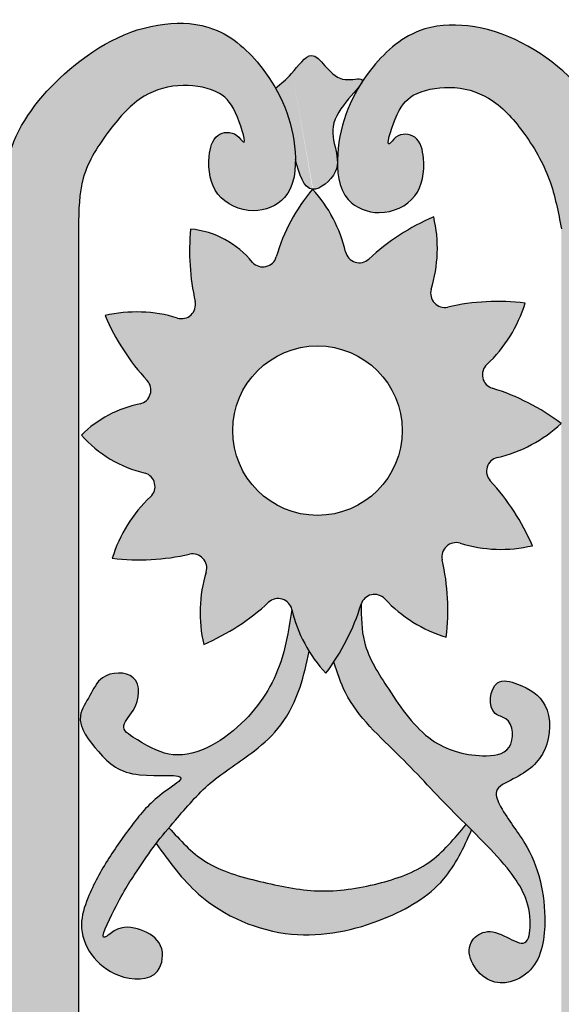
# Model space of a CAD drawing. Units: inches. Extents: x -8.8 to 60.5, y -1.2 to 38.5.
# Drawn here: x 38.7 to 43.5, y 21.5 to 30.2 of the extents above; entities that cross this region are included whole.
import ezdxf

# ---------------------------------------------------------------- set-up
doc = ezdxf.new("R2010")
doc.units = ezdxf.units.IN
doc.header["$MEASUREMENT"] = 0
doc.layers.add('_Main Draw', color=7, linetype='Continuous')
doc.layers.add('Thick Drawing', color=253, linetype='Continuous', lineweight=30)

# ---------------------------------------------------------------- blocks, each defined once
blk = doc.blocks.new('AIC-698')
at = {"layer": 'Thick Drawing'}
h = blk.add_hatch(color=256, dxfattribs=at)
edge = h.paths.add_edge_path()
edge.add_spline(control_points=[(25.44129492098838, 28.50435174195263), (25.42033000746607, 28.72974620221268), (25.37270619851476, 29.24175130553368), (24.85375241259256, 29.94650819152563), (24.15307744881401, 30.34640082539689), (23.46033376936655, 30.30312305515477), (22.99336005326088, 29.87195221042681), (22.75880050057868, 29.32609419089692), (22.80616221351499, 28.75220521181821), (23.18139880965984, 28.59949926441851), (23.52976907336651, 28.7637397599575), (23.57883818864349, 29.07810572982373), (23.51972593055537, 29.34144673771858), (23.32983836316464, 29.36098123736045), (23.20773646730897, 29.18542408816023), (23.31580368846125, 29.54926967850995), (23.45331063313232, 29.7205642312033), (23.80619491363029, 29.79024752123292), (24.17327426507329, 29.6870600820781), (24.46637912120735, 29.35832066551257), (24.69662059551506, 28.96193387549627), (24.75532343451548, 28.65192393468582), (24.78326739866162, 28.50435174195263)], knot_values=[0, 0, 0, 0, 0.6693441499188747, 1.520479342043853, 2.516243422266842, 2.952744213510861, 3.50644152151376, 4.307872161883589, 4.723639762453128, 5.023645625377219, 5.372000706818373, 5.715223003715666, 5.917086993861914, 6.084437969414579, 6.1663275053022, 6.39096695374694, 6.657300779996133, 6.986812872317705, 7.347526383319861, 7.770650633769185, 8.26297064513262, 8.710235794171613, 8.710235794171613, 8.710235794171613, 8.710235794171613], degree=3, periodic=0)
edge.add_line((24.78326739866162, 28.50435174195263), (24.78326739866162, 21.2125325027369))
edge.add_line((24.78326739866162, 21.2125325027369), (25.44129492098838, 21.2125325027369))
edge.add_line((25.44129492098838, 21.2125325027369), (25.44129492098838, 28.50435174195263))
h = blk.add_hatch(color=256, dxfattribs=at)
edge = h.paths.add_edge_path()
edge.add_spline(control_points=[(33.40008126875031, 29.73839016757218), (33.36484546184313, 29.80000195081593), (33.22070253878088, 30.01367569407652), (32.90742844691245, 30.30309592417824), (32.21353207277988, 30.34652062434612), (31.52209213553363, 29.94545083423546), (30.97345099293641, 29.24693742761053), (30.9860491362349, 28.7302655591638), (30.99155765105087, 28.50435174195263)], knot_values=[0, 0, 0, 0, 0.2125291145132655, 0.7662264225161644, 1.202727213760184, 2.198491293983172, 3.04962648610815, 3.71094334181903, 3.71094334181903, 3.71094334181903, 3.71094334181903], degree=3, periodic=0)
edge.add_line((30.99155765105087, 28.50435174195256), (30.99155765105087, 21.2125325027369))
edge.add_line((30.99155765105087, 21.2125325027369), (31.64907080666256, 21.21253250273691))
edge.add_line((31.64907080666256, 21.21253250273691), (31.64907080666257, 28.50435174195276))
edge.add_spline(control_points=[(31.64907080666256, 28.50435174195263), (31.65041603594131, 28.65271920983949), (31.6532788777742, 28.96846657009689), (31.90583598425934, 29.35751334672707), (32.19329325045074, 29.68722997339545), (32.5615777597836, 29.79020888245624), (32.91419297449028, 29.72057214924108), (33.05175518648915, 29.54926803357383), (33.15981216445291, 29.1854242156015), (33.03771126286103, 29.36098119279193), (32.84782332794671, 29.34144675655084), (32.78871125699703, 29.07810571746721), (32.83778012694001, 28.76373978220584), (33.18615108835792, 28.59949919671623), (33.53980328440957, 28.74342241343147), (33.57823242307794, 28.9778759578073), (33.57631674635648, 29.10477677734398)], knot_values=[4.361049220377071, 4.361049220377071, 4.361049220377071, 4.361049220377071, 4.797447359015589, 5.289767370379025, 5.712891620828348, 6.073605131830504, 6.403117224152076, 6.669451050401269, 6.894090498846008, 6.975980034733629, 7.143331010286294, 7.345195000432542, 7.688417297329835, 8.03677237877099, 8.33677824169508, 8.691341489563143, 8.691341489563143, 8.691341489563143, 8.691341489563143], degree=3, periodic=0)
edge.add_spline(control_points=[(33.57631674635648, 29.10477677734398), (33.57598606415965, 29.12668226970319), (33.56527890765621, 29.35932940657948), (33.49771692916298, 29.56766874314017), (33.40008126875031, 29.73839016757218)], knot_values=[3.710943341819031, 3.710943341819031, 3.710943341819031, 3.710943341819031, 3.772147694520508, 4.361049220377071, 4.361049220377071, 4.361049220377071, 4.361049220377071], degree=3, periodic=0)
h = blk.add_hatch(color=256, dxfattribs=at)
edge = h.paths.add_edge_path()
edge.add_spline(control_points=[(33.72933166449753, 28.84003877857123), (33.79617612450213, 28.83508122510958), (34.07395344409133, 29.0625010084916), (33.73290613626985, 29.41824896181872), (34.32082924310028, 29.87546474720868), (33.89764307259541, 29.76360444871643), (33.75375870817584, 30.16020671348553), (33.55238757307956, 29.8616130934596), (33.44688909620021, 29.776259889894), (33.40008126875031, 29.73839016757218)], knot_values=[0, 6.889777637297811e-11, 6.889777637297811e-11, 6.889777637297811e-11, 0.2533381570188624, 0.7225038365932221, 1.144480903031674, 1.306399316066088, 1.65281153492476, 1.893428320379272, 2.085328547836175, 2.085328547836175, 2.085328547836175, 2.085328547836175], degree=3, periodic=0)
edge.add_spline(control_points=[(33.40008126875031, 29.73839016757218), (33.49771692916298, 29.56766874314017), (33.56527890765621, 29.35932940657948), (33.57598606415965, 29.12668226970319), (33.57631674635648, 29.10477677734398)], knot_values=[3.71094334181903, 3.71094334181903, 3.71094334181903, 3.71094334181903, 4.299844867675593, 4.36104922037707, 4.36104922037707, 4.36104922037707, 4.36104922037707], degree=3, periodic=0)
edge.add_spline(control_points=[(33.57631674635616, 29.10477677736568), (33.6124838151358, 28.97539964361335), (33.64865088392358, 28.84602250983187), (33.72933166447935, 28.84003877857258)], knot_values=[2.085328547767276, 2.085328547767276, 2.085328547767276, 2.085328547767276, 2.3911058738735, 2.391105873942398, 2.391105873942398, 2.391105873942398], degree=3, periodic=0)
h = blk.add_hatch(color=256, dxfattribs=at)
h.paths.add_polyline_path([(34.78459683343044, 27.9512817920169, 0.1324873078413373), (34.80602271570268, 28.59426050922163, 0.08542590847188389), (34.22884927684255, 28.21966415614619, -0.5759099837472142), (34.02220213605445, 28.28334149902173, 0.1294406678786341), (33.729331664443, 28.84003877857526, 0.1065179912610281), (33.40671945189351, 28.23789366599132, -0.5759099837467577), (33.19591910691388, 28.18971629217315, 0.2006762075504906), (32.64510777287536, 28.48635256866518, 0.08000767906230562), (32.68561938335623, 27.84261597214156, -0.5759099837472061), (32.52714961638648, 27.69549297003742, 0.1324873078413364), (31.88417089918175, 27.71691885230966, 0.08542590847188411), (32.25876725225719, 27.13974541344952, -0.5759099837472167), (32.19508990938164, 26.93309827266143, 0.1444530056833108), (31.674447939901, 26.65595318558977, 0.1576194207567188), (32.2405377424119, 26.31761558850053, -0.5759099837471806), (32.28871511623023, 26.10681524352086, 0.1324873078413374), (31.94867039928161, 25.56069228146496, 0.08542590847188414), (32.63581543626183, 25.59651551996322, -0.5759099837472194), (32.78293843836597, 25.43804575299346, 0.1324873078413383), (32.76151255609372, 24.79506703578873, 0.08542590847188386), (33.33868599495386, 25.16966338886416, -0.5759099837472011), (33.54533313574196, 25.10598604598862, 0.1324873078413373), (33.84826713599806, 24.53843720166048, 0.08542590847188329), (34.16081581990285, 25.15143387901887, -0.5759099837472219), (34.37161616488252, 25.19961125283721, 0.132487307841337), (34.91773912693843, 24.8595665358886, 0.08542590847188278), (34.88191588844017, 25.54671157286881, -0.5759099837472026), (35.04038565540992, 25.69383457497295, 0.1324873078413366), (35.68336437261465, 25.67240869270071, 0.08542590847188254), (35.30876801953923, 26.24958213156084, -0.5759099837472156), (35.37244536241477, 26.45622927234893, 0.1324873078413363), (35.9399942067429, 26.75916327260504, 0.08542590847188347), (35.32699752938451, 27.07171195650983, -0.5759099837472158), (35.27882015556617, 27.2825123014895, 0.1324873078413371), (35.61886487251479, 27.82863526354541, 0.08542590847188297), (34.93171983553458, 27.79281202504715, -0.5759099837472107)])
h.paths.add_polyline_path([(34.52591956032285, 26.69466381993968, -1), (33.01946213238608, 26.69466381993968, -1)], flags=16)
h = blk.add_hatch(color=256, dxfattribs=at)
edge = h.paths.add_edge_path()
edge.add_spline(control_points=[(35.14342111996363, 23.14501261143057), (35.26493737428491, 23.02509379065622), (35.50391010561658, 22.78441099530883), (35.69206092944253, 22.46083030780066), (35.6443146876722, 22.09054444751385), (35.43726360012768, 22.20680042603851), (35.27722447047035, 22.27501393200499), (35.03941416159016, 22.10260199264495), (35.27429199841504, 21.70718932959462), (35.74035105527704, 21.86479928898243), (35.83741927677995, 22.42151677813286), (35.70308937373874, 22.96380979149302), (35.44209691333697, 23.25861827626359), (35.32311115196586, 23.5168462541561), (35.59862112049842, 23.62636041512834), (35.8406964766917, 23.82549632142997), (35.8599852455838, 24.26808468468582), (35.60774079090631, 24.43639580522913), (35.31323221409403, 24.51219306955297), (35.27912835188653, 24.17285309471487), (35.51426065385809, 24.14065121547578), (35.53060346021986, 23.82159441323814), (35.14596226657999, 23.78523603457552), (34.72621657011268, 23.91961997528485), (34.42617237180114, 24.36299223736847), (34.1656753061913, 24.76355916702393), (34.16223769297655, 25.03794274513776), (34.16081581990285, 25.15143387901887)], knot_values=[0, 0, 0, 0, 0.5066134876157635, 1.008299899452718, 1.174496054573121, 1.340810694399877, 1.543424020580258, 1.697322616422535, 2.074858389738039, 2.420994603904022, 2.886276708597141, 3.611618545243778, 4.004492109575454, 4.141051855163809, 4.328720800387749, 4.712880291764575, 5.106771471496446, 5.413624550081395, 5.592210832150366, 5.864830363811503, 5.969754700652152, 6.224531258722722, 6.470891376864736, 6.942885395441653, 7.53512370234558, 8.009162140024955, 8.34354179378704, 8.34354179378704, 8.34354179378704, 8.34354179378704], degree=3, periodic=0)
edge.add_arc((32.2236904095445, 25.75293827219672), 2.028364461941755, 326.6240645636313, 342.74970419305146, ccw=False)
edge.add_spline(control_points=[(33.91753496543431, 24.63707402823569), (33.94796852260049, 24.5450431863331), (34.05781251632229, 24.21287579738937), (34.50980670707341, 23.81650286094053), (34.8576724951501, 23.42714031908071), (35.0582195715732, 23.22897299384219), (35.09365795218592, 23.19405208975705)], knot_values=[8.41264936450292, 8.41264936450292, 8.41264936450292, 8.41264936450292, 8.700849094613412, 9.452850126182497, 10.14293507829023, 10.29061124570849, 10.29061124570849, 10.29061124570849, 10.29061124570849], degree=3, periodic=0)
edge.add_spline(control_points=[(35.09365795218592, 23.19405208975705), (35.11024194428882, 23.17771025958421), (35.12684498580235, 23.16137083834204), (35.14342111996363, 23.14501261143057)], knot_values=[8.34354179378704, 8.34354179378704, 8.34354179378704, 8.34354179378704, 8.412649364502922, 8.412649364502922, 8.412649364502922, 8.412649364502922], degree=3, periodic=0)
h = blk.add_hatch(color=256, dxfattribs=at)
edge = h.paths.add_edge_path()
edge.add_spline(control_points=[(32.45237271355133, 23.16619053141917), (32.47152568719701, 23.18864031091537), (32.58821104860414, 23.32385173554172), (32.81180953727738, 23.59036140607775), (33.17877528169416, 23.80477205769036), (33.47285151752858, 24.07924786646365), (33.62640538847943, 24.39650461193191), (33.67555784374589, 24.62665285635395), (33.69846542177321, 24.73391380269667)], knot_values=[9.005911773830606, 9.005911773830606, 9.005911773830606, 9.005911773830606, 9.095115075145115, 9.546432237625181, 10.0329703625671, 10.36107411630464, 10.737909087518, 11.06682571485967, 11.06682571485967, 11.06682571485967, 11.06682571485967], degree=3, periodic=0)
edge.add_arc((34.74895134346441, 25.3838062378849), 1.23526549736739, 192.9974254223617, 211.7433745840473, ccw=False)
edge.add_spline(control_points=[(33.54533313574196, 25.10598604598862), (33.52285413731038, 24.96076627826623), (33.4672821132956, 24.60175755980145), (33.17465953990325, 24.08146284139007), (32.58721107334519, 23.71965331591782), (32.24196904430174, 23.90160851909021), (31.99252926165357, 24.05583064113473), (32.19013927434, 24.23075472766488), (32.21129358488758, 24.56109647275426), (31.84324289483307, 24.5486492819273), (31.75767535696484, 24.33691403724043), (31.59833514997506, 24.11761405856245), (31.84963964988459, 23.79898218291409), (32.08659423316644, 23.58671453285556), (32.69136335323995, 23.66497975336381), (32.32359925710337, 23.43445014973582), (32.14605857411044, 23.22551604684168), (31.90802566245119, 22.89331290086462), (31.74316277915835, 22.59613015683743), (31.61657806431337, 22.2020294624661), (31.8863277153684, 21.81273124330197), (32.37770002789356, 21.80083419892676), (32.42137896011532, 22.14420680829105), (32.19929959527921, 22.27642090258617), (32.01024067642356, 22.29937710560305), (31.81138340219891, 22.12011853772994), (32.02594266622069, 22.56996147655522), (32.14223539876415, 22.74272696717435), (32.27941296982151, 22.9488427381356), (32.33544146068596, 23.02260578963012), (32.33730298474312, 23.02504596221665)], knot_values=[0, 0, 0, 0, 0.4371085023394164, 1.080608829749117, 1.78995275931227, 2.135040840373215, 2.301036885255206, 2.473235718653857, 2.763964911357608, 3.036167806528187, 3.231373884427783, 3.428573296933609, 3.785134877615155, 4.205341888473523, 4.573325104707465, 4.753570573321728, 5.138360856164743, 5.528772912309389, 5.931570916514071, 6.172699023855018, 6.729988082841208, 7.079301770850511, 7.306137005539955, 7.533281635762476, 7.768126720002881, 7.869628796975507, 8.127685031540803, 8.55240131008636, 8.81523546946375, 8.824254770113392, 8.824254770113392, 8.824254770113392, 8.824254770113392], degree=3, periodic=0)
edge.add_spline(control_points=[(32.33730298474312, 23.02504596221665), (32.37479578997365, 23.07419328059997), (32.41336886780259, 23.12047294454407), (32.45237271355133, 23.16619053141917)], knot_values=[8.824254770113392, 8.824254770113392, 8.824254770113392, 8.824254770113392, 9.005911773830606, 9.005911773830606, 9.005911773830606, 9.005911773830606], degree=3, periodic=0)
h = blk.add_hatch(color=256, dxfattribs=at)
edge = h.paths.add_edge_path()
edge.add_spline(control_points=[(32.33730298474312, 23.02504596221666), (32.45323820507392, 22.86576940404361), (32.74682546344221, 22.46242719360112), (33.52129222376984, 22.12960899980666), (34.31361280194265, 22.29775212633877), (34.91264711666885, 22.6383110422849), (35.07246662457819, 22.98922056537493), (35.14342111996364, 23.14501261143057)], knot_values=[0, 0, 0, 0, 0.5870739099663445, 1.486670048970386, 2.324559052446236, 2.954399493195169, 3.457297195872836, 3.457297195872836, 3.457297195872836, 3.457297195872836], degree=3, periodic=0)
edge.add_spline(control_points=[(35.14342111996363, 23.14501261143057), (35.12684498580235, 23.16137083834204), (35.11024194428882, 23.17771025958421), (35.09365795218592, 23.19405208975705)], knot_values=[8.34354179378704, 8.34354179378704, 8.34354179378704, 8.34354179378704, 8.412649364502922, 8.412649364502922, 8.412649364502922, 8.412649364502922], degree=3, periodic=0)
edge.add_spline(control_points=[(35.09365795218593, 23.19405208975705), (34.9917476282429, 23.0706139937032), (34.78433482314504, 22.81938682880104), (34.2977118640067, 22.65043059685282), (33.78068065282928, 22.57272847273297), (33.26382199134461, 22.68498121259083), (32.77034954656094, 22.81393951871618), (32.55216877046402, 23.05563762799365), (32.45237271355133, 23.16619053141917)], knot_values=[0, 0, 0, 0, 0.471410688448298, 0.9594377631341349, 1.498470105742288, 2.021571649995819, 2.541168842178739, 2.979179349954452, 2.979179349954452, 2.979179349954452, 2.979179349954452], degree=3, periodic=0)
edge.add_spline(control_points=[(32.45237271355133, 23.16619053141917), (32.41336886780259, 23.12047294454407), (32.37479578997365, 23.07419328059997), (32.33730298474312, 23.02504596221665)], knot_values=[8.82425477011339, 8.82425477011339, 8.82425477011339, 8.82425477011339, 9.005911773830604, 9.005911773830604, 9.005911773830604, 9.005911773830604], degree=3, periodic=0)
at = {"layer": '_Main Draw'}
blk.add_line((31.64907080666256, 28.50435174195263), (31.64907080666256, 21.21253250273691), dxfattribs=at)
blk.add_circle((33.77269084635446, 26.69466381993968), 0.7532287139683845, dxfattribs=at)
for centre, radius, start, end in [((34.96523817322652, 27.79037947180432), 1.621496086564612, 139.658650402387, 163.9790719218856), ((32.81858392833202, 28.00552130712546), 1.235265497367369, 12.99742542236146, 42.49900585346031), ((35.60569689594031, 26.73018336598707), 2.02836446194175, 113.2189451550914, 132.7497041930516), ((33.60332279313715, 28.31249155201168), 1.235265497367392, 342.997425422362, 13.18546987153741), ((34.66397139563185, 28.29026059234078), 2.028364461941754, 174.4522704348782, 192.7497041930513), ((32.56584950365564, 27.67947399349163), 0.810761930725534, 39.00120792310413, 84.38993318714654), ((34.14399965754757, 28.31145490788893), 0.125, 192.9974254223628, 312.7497041930519), ((33.2873421502113, 28.27496197918568), 0.125, 222.9974254223615, 342.7497041930519), ((34.90413328559506, 27.91472995753632), 0.125, 162.997425422363, 282.7497041930515), ((32.56370145086706, 27.81502942220204), 0.125, 252.9974254223625, 12.74970419305229), ((35.37936445573379, 25.81446001277154), 2.02836446194175, 83.2189451550914, 102.7497041930514), ((34.43641170783849, 28.1859661498865), 1.235265497367392, 312.9974254223621, 343.1854698715374), ((32.16593985639171, 26.51421892974413), 1.235265497367392, 72.99742542236227, 103.1854698715374), ((33.74824804241631, 28.51659303254728), 2.02836446194175, 203.2189451550914, 222.7497041930515), ((35.3640658425787, 27.19108925819209), 0.125, 132.9974254223621, 252.7497041930519), ((32.16697650051444, 27.05489579415454), 0.125, 282.9974254223619, 42.74970419305134), ((34.72549313620667, 25.13458654615148), 2.02836446194175, 53.21894515509143, 72.74970419305151), ((32.40440607493485, 25.91227010823892), 1.042066887699692, 101.5876250140926, 134.4663839979863), ((35.09462517051847, 27.65984748007138), 1.235265497367392, 282.9974254223623, 313.1854698715375), ((32.48079760943118, 27.36235214975974), 1.072007129701955, 221.2198333894345, 257.0487742517097), ((35.40055877128196, 26.33443175085581), 0.125, 102.9974254223626, 222.7497041930519), ((32.20346942921769, 26.19823828681828), 0.125, 312.9974254223621, 72.74970419305187), ((33.81928722938009, 24.87273451246308), 2.02836446194175, 23.21894515509141, 42.74970419305138), ((33.13112356395791, 25.20336139512386), 1.235265497367392, 132.997425422362, 163.1854698715374), ((35.00383382092934, 25.57429812280833), 0.125, 72.99742542236245, 192.7497041930507), ((35.40159541540469, 26.87510861526624), 1.235265497367392, 252.9974254223622, 283.1854698715375), ((32.18817081606261, 27.57486753223882), 2.02836446194175, 263.2189451550914, 282.7497041930516), ((32.66340198620135, 25.47459758747404), 0.125, 342.9974254223612, 102.7497041930523), ((32.90356387616456, 25.09906695266959), 2.02836446194175, 353.2189451550914, 12.74970419305147), ((33.96421247865925, 25.07683599299868), 1.235265497367392, 162.9974254223619, 193.1854698715374), ((33.42353561424883, 25.07787263712142), 0.125, 12.99742542236263, 132.7497041930525), ((34.28019312158511, 25.11436556582468), 0.125, 42.9974254223615, 162.7497041930519), ((35.27507001327952, 26.0420197005649), 1.235265497367392, 222.9974254223622, 253.1854698715374), ((31.96183837585609, 26.65914417902329), 2.02836446194175, 293.2189451550914, 312.7497041930516), ((32.2236904095445, 25.75293827219672), 2.02836446194175, 323.2189451550914, 342.7497041930516), ((34.74895134346441, 25.38380623788491), 1.235265497367392, 192.9974254223621, 223.1854698715374)]:
    blk.add_arc(centre, radius, start, end, dxfattribs=at)
for points in [[(25.44129492098838, 28.50435174195263), (25.32685860737362, 29.16384087844912), (24.84411567885613, 29.86483330368635), (23.95241266881127, 30.30801706392502), (23.5181814349836, 30.26356285911656), (23.08693103524786, 29.91628227858057), (22.79408328160639, 29.1702720477454), (22.88739718637129, 28.76511132301893), (23.16416982842048, 28.64935112950693), (23.47956195272664, 28.7972668848933), (23.55680091724059, 29.13168531657473), (23.47956195272664, 29.31818789800077), (23.31221097717398, 29.31818789800077), (23.2542818394592, 29.26030775381028), (23.30577453958227, 29.47896589711071), (23.46668873486053, 29.69119296598386), (23.78851746809974, 29.76193535389791), (24.13609246572983, 29.66546847853675), (24.43861154351126, 29.369636872895), (24.67676470330346, 28.93875166072141), (24.78326739866162, 28.50435174195263)], [(30.99155765105087, 28.50435174195263), (31.04069076097121, 29.16384087844912), (31.52343368948871, 29.86483330368635), (32.41513669953356, 30.30801706392502), (32.84936793336123, 30.26356285911656), (33.28061833309697, 29.91628227858056), (33.57346608673843, 29.1702720477454), (33.48015218197354, 28.76511132301892), (33.20337953992434, 28.64935112950692), (32.88798741561818, 28.7972668848933), (32.81074845110423, 29.13168531657473), (32.88798741561818, 29.31818789800077), (33.05533839117085, 29.31818789800077), (33.11326752888563, 29.26030775381028), (33.06177482876255, 29.47896589711071), (32.90086063348431, 29.69119296598386), (32.57903190024509, 29.76193535389791), (32.231456902615, 29.66546847853675), (31.92893782483358, 29.369636872895), (31.69078466504137, 28.9387516607214), (31.64907080666256, 28.50435174195263)], [(33.40008126875031, 29.73839016757218), (33.54174830365736, 29.86783571024807), (33.71985862708294, 30.0296168900302), (33.99511989469761, 29.81930127024471), (34.15703830773202, 29.81930127024471), (33.93035242585231, 29.46338252171294), (33.93035242585231, 28.99421684213858), (33.729331664443, 28.84003877857527), (33.57631674635616, 29.10477677736568)], [(34.16081581990285, 25.15143387901887), (34.19021592237928, 24.81834922487758), (34.40610092952596, 24.39632303601392), (34.790939773453, 23.94616164676633), (35.24148253222677, 23.80548621860308), (35.47614028385388, 23.88051319649941), (35.44798133984193, 24.13372885244196), (35.35411830827456, 24.18062072558043), (35.3728908800463, 24.45259314990358), (35.55123074364951, 24.44321481352631), (35.79408328160639, 24.25564760785068), (35.79408328160639, 23.86175642811881), (35.51368560010604, 23.59916234017292), (35.36350468051478, 23.48662201676754), (35.40104982405825, 23.35532492498156), (35.61693500391362, 23.02708229114268), (35.79408328160639, 22.32370524595254), (35.64509394792557, 21.88292228870827), (35.30718679249088, 21.80789540643802), (35.13823312841919, 22.14551637665416), (35.2602552767072, 22.23930002730502), (35.45736771208215, 22.19240815416654), (35.61693500391362, 22.14551637665416), (35.66386651969728, 22.30494847757193), (35.48552665609409, 22.77386653957406), (34.98805220882795, 23.29905481109191), (34.50935033333351, 23.79610788222581), (34.02126225830759, 24.36818793125606), (33.91753496543431, 24.63707402823569)], [(33.54533313574196, 25.10598604598862), (33.45808372348603, 24.67767379671433), (33.12956276758288, 24.12435051606469), (32.49129377296569, 23.81486465060642), (32.17215918930276, 23.94616164676633), (32.05013721372345, 24.0587019701717), (32.1346138730506, 24.20875573471221), (32.1346138730506, 24.49948492741596), (31.86241097788002, 24.49948492741596), (31.74977520183222, 24.34005282649819), (31.66529836979637, 24.16186395719983), (31.82486566162785, 23.84299965973821), (32.19093176107447, 23.63667578130804), (32.55699786052111, 23.59916234017292), (32.41620331317006, 23.48662201676754), (32.14400024529081, 23.21464949681831), (31.91872886590392, 22.89578529498277), (31.73100263006049, 22.53940755638602), (31.67468474203659, 22.30494847757193), (32.00320552523107, 21.85478718395041), (32.35049905290595, 21.89230062508554), (32.37865799691789, 22.11738127189629), (32.20031813331468, 22.25805670005954), (31.9656603816876, 22.24867836368227), (31.88118354965175, 22.19240815416654), (31.9656603816876, 22.43624556935791), (32.18154556154298, 22.80200164433192), (32.33172648113421, 23.01770395476542), (32.51006634473742, 23.23340626519891), (32.81981455616014, 23.56164889903779), (33.21218992190562, 23.849330875147), (33.44581369060644, 24.07970450192466), (33.61765101531751, 24.41507970876845), (33.69846542177321, 24.73391380269667)], [(32.45237271355133, 23.16619053141917), (32.77288304037646, 22.86765019022491), (33.26097111540241, 22.68946132092654), (33.77721813444029, 22.60505610227902), (34.3122378979586, 22.67070455254594), (34.76278082944106, 22.85827185384765), (35.09365795218593, 23.19405208975705)], [(32.33730298474312, 23.02504596221666), (32.71656515235259, 22.57692099752116), (33.54256038281318, 22.22054325892441), (34.36855578598249, 22.36121868708766), (34.89418917726059, 22.70821799368106), (35.14342111996364, 23.14501261143057)]]:
    blk.add_spline(points, degree=3, dxfattribs=at)

msp = doc.modelspace()

# ---------------------------------------------------------------- block references
at = {"layer": '_Main Draw'}
for p in [(7.53086262149834, -0.09910086911680693), (18.68929534949452, -0.1159336783169707)]:
    msp.add_blockref('AIC-698', p, dxfattribs=at)

doc.saveas('drawing.dxf')
